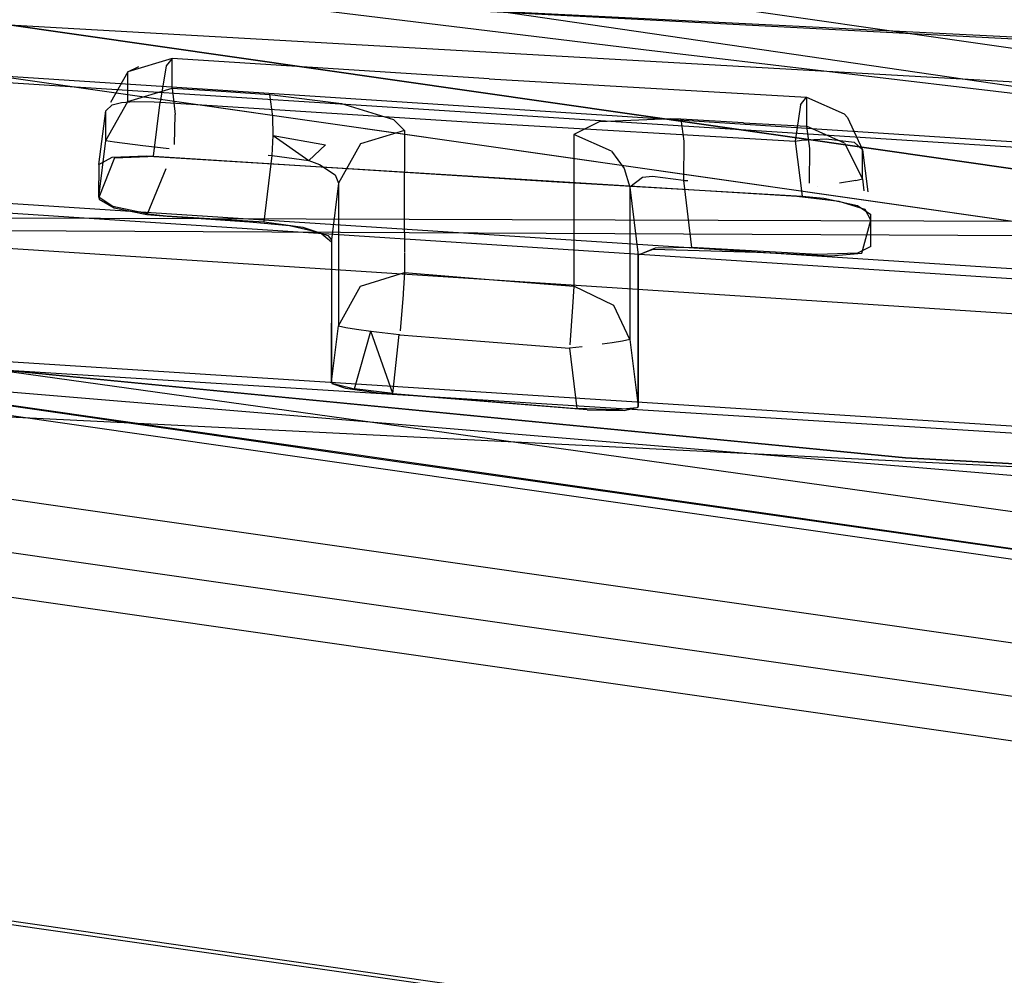
# Model space of a CAD drawing. Units: millimetres. Extents: x -1516 to 1524, y 0 to 7371.
# Drawn here: x -34 to -28, y 935 to 941 of the extents above; entities that cross this region are included whole.
import ezdxf

# ---------------------------------------------------------------- set-up
doc = ezdxf.new("R2010")
doc.units = ezdxf.units.MM
doc.layers.add('1', color=7, linetype='CONTINUOUS', true_color=0xffffff)

msp = doc.modelspace()

# ---------------------------------------------------------------- linework, layer by layer
at = {"layer": '1', "color": 18, "linetype": 'CONTINUOUS'}
for p, q in [((-18.725794, 939.363211, 2084.039927), (-58.638357, 945.190877, 2124.258995)), ((-18.725794, 939.363211, 2084.039927), (-58.638357, 945.190877, 2124.258995)), ((-54.325365, 944.739789, 2121.355295), (-0.849596, 937.072009, 2068.434715)), ((-19.073503, 938.89901, 2083.753586), (-52.327611, 943.669289, 2116.686344)), ((-52.327611, 943.669289, 2116.686344), (-19.073503, 938.89901, 2083.753586)), ((-54.325398, 943.611592, 2121.51885), (-0.849596, 935.943747, 2068.5979)), ((-54.325365, 943.611592, 2121.51885), (-0.849596, 935.943812, 2068.598032)), ((-54.325365, 943.611592, 2121.51885), (-0.849596, 935.943812, 2068.598032)), ((-11.079668, 940.088719, 2150.907278), (-43.296508, 941.778392, 2146.399498)), ((-11.079668, 940.088719, 2150.907278), (-43.296508, 941.778392, 2146.399498)), ((-11.339095, 940.154141, 2150.802562), (-42.792343, 941.727847, 2146.42024)), ((-29.883087, 940.879315, 2036.859512), (-33.181913, 941.28105, 2039.803982)), ((-41.769784, 941.213578, 2128.452778), (0.212817, 938.473195, 2128.842115)), ((-41.769784, 941.213578, 2128.452778), (0.212817, 938.473195, 2128.842115)), ((-41.779179, 941.163749, 2128.605843), (0.212817, 938.473195, 2128.842115)), ((-34.587901, 941.075057, 2149.065256), (-20.687912, 940.285891, 2150.974751)), ((-26.781514, 940.511197, 2034.124851), (-29.883087, 940.879315, 2036.859512)), ((-32.953843, 940.821856, 2144.057751), (-33.242818, 940.735787, 2144.076824)), ((-32.953843, 940.821856, 2144.057751), (-33.242818, 940.735787, 2144.076824)), ((-32.953843, 940.821856, 2144.057751), (-32.994393, 940.773696, 2144.353151)), ((-32.953843, 940.821856, 2144.057751), (-32.994393, 940.773696, 2144.353151)), ((-32.954212, 940.72482, 2143.614292), (-32.953843, 940.821856, 2144.057751)), ((-32.954212, 940.72482, 2143.614292), (-32.953843, 940.821856, 2144.057751)), ((-30.887797, 940.690964, 2144.319534), (-32.953843, 940.821856, 2144.057751)), ((-30.887797, 940.690964, 2144.319534), (-32.953843, 940.821856, 2144.057751)), ((-33.242818, 940.735787, 2144.076824), (-33.171616, 940.769881, 2144.260406)), ((-33.242818, 940.735787, 2144.076824), (-33.171616, 940.769881, 2144.260406)), ((-32.994393, 940.773696, 2144.353151), (-33.031996, 940.5379, 2144.527674)), ((-32.994393, 940.773696, 2144.353151), (-33.031996, 940.5379, 2144.527674)), ((-33.242818, 940.735787, 2144.076824), (-33.356005, 940.536007, 2144.121074)), ((-33.242818, 940.735787, 2144.076824), (-33.356005, 940.536007, 2144.121074)), ((-33.243142, 940.543145, 2143.189192), (-33.242818, 940.735787, 2144.076824)), ((-33.243142, 940.543145, 2143.189192), (-33.242818, 940.735787, 2144.076824)), ((-32.954603, 940.629691, 2143.170834), (-32.954212, 940.72482, 2143.614292)), ((-32.954603, 940.629691, 2143.170834), (-32.954212, 940.72482, 2143.614292)), ((-30.887797, 940.690964, 2144.319534), (-28.821014, 940.569848, 2144.580126)), ((-30.887797, 940.690964, 2144.319534), (-28.821014, 940.569848, 2144.580126)), ((0.205213, 937.649697, 2132.579565), (-46.012528, 940.659016, 2132.171869)), ((0.205213, 937.649697, 2132.579565), (-46.012528, 940.659016, 2132.171869)), ((-33.243142, 940.543145, 2143.189192), (-32.954603, 940.629691, 2143.170834)), ((-33.243142, 940.543145, 2143.189192), (-32.954603, 940.629691, 2143.170834)), ((-32.954603, 940.629691, 2143.170834), (-32.934457, 940.458506, 2142.923117)), ((-32.954603, 940.629691, 2143.170834), (-32.635819, 940.609187, 2143.211126)), ((-32.954603, 940.629691, 2143.170834), (-32.635819, 940.609187, 2143.211126)), ((-32.954603, 940.629691, 2143.170834), (-32.934457, 940.458506, 2142.923117)), ((0.207315, 937.578887, 2131.869078), (-45.303054, 940.552205, 2131.465197)), ((0.207315, 937.578887, 2131.869078), (-45.303054, 940.552205, 2131.465197)), ((-32.635819, 940.609187, 2143.211126), (-32.317035, 940.588683, 2143.251419)), ((-32.635819, 940.609187, 2143.211126), (-32.317035, 940.588683, 2143.251419)), ((-32.29744, 940.445632, 2143.023968), (-32.317035, 940.588683, 2143.251419)), ((-32.29744, 940.445632, 2143.023968), (-32.317035, 940.588683, 2143.251419)), ((-32.317035, 940.588683, 2143.251419), (-31.850532, 940.529317, 2143.167734)), ((-32.317035, 940.588683, 2143.251419), (-31.850532, 940.529317, 2143.167734)), ((-28.860401, 940.521449, 2144.872904), (-28.821014, 940.569848, 2144.580126)), ((-28.860401, 940.521449, 2144.872904), (-28.821014, 940.569848, 2144.580126)), ((-28.821014, 940.569848, 2144.580126), (-28.821241, 940.474719, 2144.135952)), ((-28.821014, 940.569848, 2144.580126), (-28.821241, 940.474719, 2144.135952)), ((-28.821014, 940.569848, 2144.580126), (-28.576531, 940.462321, 2144.603491)), ((-28.821014, 940.569848, 2144.580126), (-28.576531, 940.462321, 2144.603491)), ((-33.387382, 940.28756, 2143.243313), (-33.243142, 940.543145, 2143.189192)), ((-33.387382, 940.28756, 2143.243313), (-33.243142, 940.543145, 2143.189192)), ((-33.387322, 940.481633, 2144.136667), (-33.345405, 940.520257, 2144.306183)), ((-33.387322, 940.481633, 2144.136667), (-33.345405, 940.520257, 2144.306183)), ((-33.345405, 940.520257, 2144.306183), (-33.284828, 940.535277, 2144.394398)), ((-33.345405, 940.520257, 2144.306183), (-33.284828, 940.535277, 2144.394398)), ((-33.284828, 940.535277, 2144.394398), (-33.202797, 940.543145, 2144.464254)), ((-33.284828, 940.535277, 2144.394398), (-33.202797, 940.543145, 2144.464254)), ((-33.202797, 940.543145, 2144.464254), (-33.071682, 940.540999, 2144.520283)), ((-33.202797, 940.543145, 2144.464254), (-33.071682, 940.540999, 2144.520283)), ((-33.076588, 940.186948, 2144.618511), (-33.031996, 940.5379, 2144.527674)), ((-33.076588, 940.186948, 2144.618511), (-33.031996, 940.5379, 2144.527674)), ((-33.071682, 940.540999, 2144.520283), (-33.031996, 940.5379, 2144.527674)), ((-33.071682, 940.540999, 2144.520283), (-33.031996, 940.5379, 2144.527674)), ((-33.031996, 940.5379, 2144.527674), (-30.964181, 940.406531, 2144.788504)), ((-33.031996, 940.5379, 2144.527674), (-30.964181, 940.406531, 2144.788504)), ((-31.850532, 940.529317, 2143.167734), (-31.511858, 940.425366, 2142.809629)), ((-31.850532, 940.529317, 2143.167734), (-31.511858, 940.425366, 2142.809629)), ((-28.860401, 940.521449, 2144.872904), (-28.895602, 940.284938, 2145.048141)), ((-28.860401, 940.521449, 2144.872904), (-28.895602, 940.284938, 2145.048141)), ((-54.042865, 940.477341, 2122.258425), (-0.450474, 932.792872, 2069.222212)), ((-54.042865, 940.477341, 2122.258425), (-0.450474, 932.792872, 2069.222212)), ((-33.431675, 940.13235, 2144.22369), (-33.387352, 940.480679, 2144.133329)), ((-33.431675, 940.13235, 2144.22369), (-33.387352, 940.480679, 2144.133329)), ((-33.387352, 940.480679, 2144.133329), (-33.387322, 940.481633, 2144.136667)), ((-33.387352, 940.480679, 2144.133329), (-33.387322, 940.481633, 2144.136667)), ((-33.387344, 940.383166, 2143.68844), (-33.387352, 940.480679, 2144.133329)), ((-33.387344, 940.383166, 2143.68844), (-33.387352, 940.480679, 2144.133329)), ((-32.939938, 940.262521, 2142.86568), (-32.934457, 940.458506, 2142.923117)), ((-32.939938, 940.262521, 2142.86568), (-32.934457, 940.458506, 2142.923117)), ((-32.296933, 940.320939, 2142.957211), (-32.29744, 940.445632, 2143.023968)), ((-32.296933, 940.320939, 2142.957211), (-32.29744, 940.445632, 2143.023968)), ((-31.511858, 940.425366, 2142.809629), (-31.440537, 940.352648, 2142.481804)), ((-31.511858, 940.425366, 2142.809629), (-31.440537, 940.352648, 2142.481804)), ((-29.70719, 940.430373, 2143.577576), (-30.17145, 940.409869, 2143.292189)), ((-29.70719, 940.430373, 2143.577576), (-30.17145, 940.409869, 2143.292189)), ((-29.639982, 940.427035, 2143.588781), (-29.70719, 940.430373, 2143.577576)), ((-29.639982, 940.427035, 2143.588781), (-29.70719, 940.430373, 2143.577576)), ((-29.230729, 940.404147, 2143.64028), (-29.639982, 940.427035, 2143.588781)), ((-29.230729, 940.404147, 2143.64028), (-29.639982, 940.427035, 2143.588781)), ((-29.639982, 940.427035, 2143.588781), (-29.619604, 940.284222, 2143.360615)), ((-29.639982, 940.427035, 2143.588781), (-29.619604, 940.284222, 2143.360615)), ((-28.821241, 940.474719, 2144.135952), (-28.821476, 940.38102, 2143.69154)), ((-28.821241, 940.474719, 2144.135952), (-28.821476, 940.38102, 2143.69154)), ((-28.576531, 940.462321, 2144.603491), (-28.55327, 940.438479, 2144.608498)), ((-28.576531, 940.462321, 2144.603491), (-28.55327, 940.438479, 2144.608498)), ((-28.55327, 940.438479, 2144.608498), (-28.456561, 940.227956, 2144.654036)), ((-28.55327, 940.438479, 2144.608498), (-28.456561, 940.227956, 2144.654036)), ((0.205207, 937.356919, 2133.006096), (-46.057407, 940.36743, 2132.566929)), ((0.205207, 937.356919, 2133.006096), (-46.057407, 940.36743, 2132.566929)), ((-33.387382, 940.28756, 2143.243313), (-33.387344, 940.383166, 2143.68844)), ((-33.387382, 940.28756, 2143.243313), (-33.387344, 940.383166, 2143.68844)), ((-30.964181, 940.406531, 2144.788504), (-28.895602, 940.284938, 2145.048141)), ((-30.964181, 940.406531, 2144.788504), (-28.895602, 940.284938, 2145.048141)), ((-30.17145, 940.409869, 2143.292189), (-30.336756, 940.326422, 2142.816544)), ((-30.17145, 940.409869, 2143.292189), (-30.336756, 940.326422, 2142.816544)), ((-29.230729, 940.404147, 2143.64028), (-28.821476, 940.38102, 2143.69154)), ((-29.230729, 940.404147, 2143.64028), (-28.821476, 940.38102, 2143.69154)), ((-28.57402, 940.271109, 2143.714666), (-28.821476, 940.38102, 2143.69154)), ((-28.57402, 940.271109, 2143.714666), (-28.821476, 940.38102, 2143.69154)), ((-28.821476, 940.38102, 2143.69154), (-28.800808, 940.237015, 2143.462181)), ((-28.821476, 940.38102, 2143.69154), (-28.800808, 940.237015, 2143.462181)), ((-32.3027, 940.190524, 2142.937183), (-32.296933, 940.320939, 2142.957211)), ((-32.3027, 940.190524, 2142.937183), (-32.296933, 940.320939, 2142.957211)), ((-32.296933, 940.320939, 2142.957211), (-32.063559, 940.157145, 2142.889738)), ((-32.296933, 940.320939, 2142.957211), (-31.95573, 940.260619, 2142.846107)), ((-31.440537, 940.352648, 2142.481804), (-31.726383, 940.266341, 2142.499208)), ((-31.440537, 940.352648, 2142.481804), (-31.726383, 940.266341, 2142.499208)), ((-31.440537, 940.352648, 2142.481804), (-31.441581, 939.825267, 2139.543533)), ((-31.440537, 940.352648, 2142.481804), (-31.441581, 939.825267, 2139.543533)), ((-30.336756, 940.326422, 2142.816544), (-30.337878, 939.763755, 2139.717579)), ((-30.336756, 940.326422, 2142.816544), (-30.337878, 939.763755, 2139.717579)), ((-30.092441, 940.218419, 2142.838478), (-30.336756, 940.326422, 2142.816544)), ((-30.092441, 940.218419, 2142.838478), (-30.336756, 940.326422, 2142.816544)), ((-28.853491, 940.29066, 2145.048857), (-28.692186, 940.300196, 2145.010233)), ((-28.853491, 940.29066, 2145.048857), (-28.692186, 940.300196, 2145.010233)), ((-28.692186, 940.300196, 2145.010233), (-28.51158, 940.276593, 2144.848108)), ((-28.692186, 940.300196, 2145.010233), (-28.51158, 940.276593, 2144.848108)), ((-33.431843, 939.91968, 2143.245459), (-33.387382, 940.28756, 2143.243313)), ((-33.431843, 939.91968, 2143.245459), (-33.387382, 940.28756, 2143.243313)), ((-33.387382, 940.28756, 2143.243313), (-33.328909, 940.279454, 2143.043995)), ((-33.387382, 940.28756, 2143.243313), (-33.328909, 940.279454, 2143.043995)), ((-33.328909, 940.279454, 2143.043995), (-33.145189, 940.256327, 2142.88497)), ((-33.328909, 940.279454, 2143.043995), (-33.145189, 940.256327, 2142.88497)), ((-33.145189, 940.256327, 2142.88497), (-32.974664, 940.23564, 2142.861298)), ((-33.145189, 940.256327, 2142.88497), (-32.974664, 940.23564, 2142.861298)), ((-32.063559, 940.157145, 2142.889738), (-31.95573, 940.260619, 2142.846107)), ((-31.726383, 940.266341, 2142.499208), (-31.871248, 940.009803, 2142.550707)), ((-31.726383, 940.266341, 2142.499208), (-31.871248, 940.009803, 2142.550707)), ((-29.619604, 940.284222, 2143.360615), (-29.623359, 940.028638, 2143.273592)), ((-29.619604, 940.284222, 2143.360615), (-29.623359, 940.028638, 2143.273592)), ((-28.895602, 940.284938, 2145.048141), (-28.853491, 940.29066, 2145.048857)), ((-28.895602, 940.284938, 2145.048141), (-28.853491, 940.29066, 2145.048857)), ((-28.895602, 940.284938, 2145.048141), (-28.849848, 939.926594, 2145.151138)), ((-28.895602, 940.284938, 2145.048141), (-28.849848, 939.926594, 2145.151138)), ((-28.800808, 940.237015, 2143.462181), (-28.8038, 940.009466, 2143.385194)), ((-28.800808, 940.237015, 2143.462181), (-28.8038, 940.009466, 2143.385194)), ((-28.57402, 940.271109, 2143.714666), (-28.456248, 940.038651, 2143.763065)), ((-28.57402, 940.271109, 2143.714666), (-28.456248, 940.038651, 2143.763065)), ((-28.51158, 940.276593, 2144.848108), (-28.456561, 940.227956, 2144.654036)), ((-28.51158, 940.276593, 2144.848108), (-28.456561, 940.227956, 2144.654036)), ((-33.330154, 940.176219, 2144.43326), (-33.432323, 939.916104, 2143.199444)), ((-33.431675, 940.13235, 2144.22369), (-33.344358, 940.178841, 2144.469261)), ((-33.431675, 940.13235, 2144.22369), (-33.344358, 940.178841, 2144.469261)), ((-33.344358, 940.178841, 2144.469261), (-33.120919, 940.189332, 2144.610405)), ((-33.344358, 940.178841, 2144.469261), (-33.120919, 940.189332, 2144.610405)), ((-33.330154, 940.176219, 2144.43326), (-33.112809, 940.183848, 2144.559383)), ((-33.120919, 940.189332, 2144.610405), (-33.076588, 940.186948, 2144.618511)), ((-33.120919, 940.189332, 2144.610405), (-33.076588, 940.186948, 2144.618511)), ((-33.036076, 940.179318, 2144.570827), (-33.112809, 940.183848, 2144.559383)), ((-33.076588, 940.186948, 2144.618511), (-30.482508, 940.0222, 2144.946098)), ((-33.076588, 940.186948, 2144.618511), (-30.482508, 940.0222, 2144.946098)), ((-28.884247, 939.923257, 2145.093679), (-33.036076, 940.179318, 2144.570827)), ((-32.354359, 939.757794, 2142.939568), (-32.3027, 940.190524, 2142.937183)), ((-32.327929, 940.192145, 2142.933997), (-32.3027, 940.190524, 2142.937183)), ((-32.3027, 940.190524, 2142.937183), (-32.063559, 940.157145, 2142.889738)), ((-32.3027, 940.190524, 2142.937183), (-32.063559, 940.157145, 2142.889738)), ((-30.092441, 940.218419, 2142.838478), (-30.009627, 940.106839, 2142.861128)), ((-30.092441, 940.218419, 2142.838478), (-30.009627, 940.106839, 2142.861128)), ((-28.456356, 940.13235, 2144.20867), (-28.456561, 940.227956, 2144.654036)), ((-28.456356, 940.13235, 2144.20867), (-28.456561, 940.227956, 2144.654036)), ((-28.456561, 940.227956, 2144.654036), (-28.421745, 939.955034, 2144.732477)), ((-28.456561, 940.227956, 2144.654036), (-28.421745, 939.955034, 2144.732477)), ((-0.314644, 932.480544, 2069.40484), (-53.907041, 940.165251, 2122.441053)), ((-0.314644, 932.480544, 2069.40484), (-53.907041, 940.165251, 2122.441053)), ((-33.431675, 940.13235, 2144.22369), (-33.431668, 940.024823, 2143.734694)), ((-33.431675, 940.13235, 2144.22369), (-33.431668, 940.024823, 2143.734694)), ((-33.115514, 939.810485, 2142.862558), (-32.992914, 940.10595, 2142.858376)), ((-32.063559, 940.157145, 2142.889738), (-31.994894, 940.132827, 2142.83967)), ((-32.063559, 940.157145, 2142.889738), (-31.994894, 940.132827, 2142.83967)), ((-31.994894, 940.132827, 2142.83967), (-31.892806, 940.064877, 2142.68589)), ((-31.994894, 940.132827, 2142.83967), (-31.892806, 940.064877, 2142.68589)), ((-30.009627, 940.106839, 2142.861128), (-29.972501, 939.983577, 2142.885923)), ((-30.009627, 940.106839, 2142.861128), (-29.972501, 939.983577, 2142.885923)), ((-28.456248, 940.038651, 2143.763065), (-28.456356, 940.13235, 2144.20867)), ((-28.456248, 940.038651, 2143.763065), (-28.456356, 940.13235, 2144.20867)), ((-31.892806, 940.064877, 2142.68589), (-31.871248, 940.009803, 2142.550707)), ((-31.892806, 940.064877, 2142.68589), (-31.871248, 940.009803, 2142.550707)), ((-29.890031, 940.048188, 2143.125057), (-29.972501, 939.983577, 2142.885923)), ((-29.890031, 940.048188, 2143.125057), (-29.972501, 939.983577, 2142.885923)), ((-29.824167, 940.05391, 2143.190145), (-29.890031, 940.048188, 2143.125057)), ((-29.824167, 940.05391, 2143.190145), (-29.890031, 940.048188, 2143.125057)), ((-29.623359, 940.028638, 2143.273592), (-29.824167, 940.05391, 2143.190145)), ((-29.623359, 940.028638, 2143.273592), (-29.824167, 940.05391, 2143.190145)), ((-28.499022, 940.027207, 2143.590689), (-28.456248, 940.038651, 2143.763065)), ((-28.499022, 940.027207, 2143.590689), (-28.456248, 940.038651, 2143.763065)), ((-28.456248, 940.038651, 2143.763065), (-28.446736, 939.960195, 2143.765861)), ((-28.456248, 940.038651, 2143.763065), (-28.446736, 939.960195, 2143.765861)), ((-33.431843, 939.91968, 2143.245459), (-33.431668, 940.024823, 2143.734694)), ((-33.431843, 939.91968, 2143.245459), (-33.431668, 940.024823, 2143.734694)), ((-31.871248, 940.009803, 2142.550707), (-31.915821, 939.640492, 2142.552614)), ((-31.871248, 940.009803, 2142.550707), (-31.915821, 939.640492, 2142.552614)), ((-31.871248, 940.009803, 2142.550707), (-31.871118, 939.479798, 2139.597893)), ((-31.871248, 940.009803, 2142.550707), (-31.871118, 939.479798, 2139.597893)), ((-30.482508, 940.0222, 2144.946098), (-28.849848, 939.926594, 2145.151138)), ((-30.482508, 940.0222, 2144.946098), (-28.849848, 939.926594, 2145.151138)), ((-29.972501, 939.983577, 2142.885923), (-29.972285, 939.418286, 2139.772892)), ((-29.972501, 939.983577, 2142.885923), (-29.972285, 939.418286, 2139.772892)), ((-29.972501, 939.983577, 2142.885923), (-29.918827, 939.54131, 2142.901897)), ((-29.972501, 939.983577, 2142.885923), (-29.918827, 939.54131, 2142.901897)), ((-29.623359, 940.028638, 2143.273592), (-29.570311, 939.590901, 2143.289328)), ((-29.623359, 940.028638, 2143.273592), (-29.595447, 940.027062, 2143.277085)), ((-28.749065, 939.989551, 2143.386886), (-28.749065, 939.989551, 2143.386886)), ((-28.499022, 940.027207, 2143.590689), (-28.606259, 940.009929, 2143.471395)), ((-28.499022, 940.027207, 2143.590689), (-28.606259, 940.009929, 2143.471395)), ((-33.432323, 939.916104, 2143.199444), (-33.430174, 939.905614, 2143.151283)), ((-33.34178, 939.858645, 2142.994881), (-33.431843, 939.91968, 2143.245459)), ((-33.34178, 939.858645, 2142.994881), (-33.431843, 939.91968, 2143.245459)), ((-28.607391, 939.891547, 2145.055056), (-28.884247, 939.923257, 2145.093679)), ((-28.849848, 939.926594, 2145.151138), (-28.708518, 939.913243, 2145.144939)), ((-28.849848, 939.926594, 2145.151138), (-28.708518, 939.913243, 2145.144939)), ((-28.708518, 939.913243, 2145.144939), (-28.488256, 939.866036, 2145.012379)), ((-28.708518, 939.913243, 2145.144939), (-28.488256, 939.866036, 2145.012379)), ((-33.430174, 939.905614, 2143.151283), (-33.331495, 939.850062, 2142.930031)), ((-33.115514, 939.810485, 2142.862558), (-33.34178, 939.858645, 2142.994881)), ((-33.115514, 939.810485, 2142.862558), (-33.34178, 939.858645, 2142.994881)), ((-33.331495, 939.850062, 2142.930031), (-33.118453, 939.805716, 2142.810345)), ((-28.438762, 939.83981, 2144.880533), (-28.607391, 939.891547, 2145.055056)), ((-28.488256, 939.866036, 2145.012379), (-28.40291, 939.807385, 2144.774914)), ((-28.488256, 939.866036, 2145.012379), (-28.40291, 939.807385, 2144.774914)), ((-42.993467, 939.785451, 2126.901627), (-1.290532, 933.805577, 2085.631667)), ((-42.993467, 939.785451, 2126.901627), (-1.290532, 933.805577, 2085.631667)), ((-11.172095, 935.292022, 2095.410636), (-42.905033, 939.838141, 2126.630545)), ((40.430892, 939.535111, 2129.077911), (-42.198855, 939.808816, 2129.038334)), ((40.430892, 939.535111, 2129.077911), (-42.198855, 939.808816, 2129.038334)), ((-33.118453, 939.805716, 2142.810345), (-32.986823, 939.796453, 2142.822994)), ((-33.115514, 939.810485, 2142.862558), (-32.993019, 939.798564, 2142.858982)), ((-32.993019, 939.798564, 2142.858982), (-32.354359, 939.757794, 2142.939568)), ((-32.986794, 939.796451, 2142.822997), (-32.451063, 939.758748, 2142.874479)), ((-31.441581, 939.825267, 2139.543533), (-31.44144, 939.558664, 2137.557704)), ((-31.441581, 939.825267, 2139.543533), (-31.44144, 939.558664, 2137.557704)), ((-28.403029, 939.769715, 2144.569635), (-28.438762, 939.83981, 2144.880533)), ((-28.402712, 939.5971, 2143.778801), (-28.40291, 939.807385, 2144.774914)), ((-28.402712, 939.5971, 2143.778801), (-28.40291, 939.807385, 2144.774914)), ((-42.063709, 939.74182, 2128.774166), (-6.286672, 939.563515, 2128.805545)), ((-32.451063, 939.758748, 2142.874479), (-32.189112, 939.734906, 2142.872095)), ((-32.354359, 939.757794, 2142.939568), (-32.102089, 939.724416, 2142.8864)), ((-32.354359, 939.757794, 2142.939568), (-32.102089, 939.724416, 2142.8864)), ((-32.189112, 939.734906, 2142.872095), (-31.9908, 939.688653, 2142.730474)), ((-32.102089, 939.724416, 2142.8864), (-31.939533, 939.669818, 2142.687798)), ((-32.102089, 939.724416, 2142.8864), (-31.939533, 939.669818, 2142.687798)), ((-30.337878, 939.763755, 2139.717579), (-30.337419, 939.339608, 2136.599064)), ((-30.337878, 939.763755, 2139.717579), (-30.337419, 939.339608, 2136.599064)), ((-28.45984, 939.555138, 2143.524885), (-28.403029, 939.769715, 2144.569635)), ((-31.9908, 939.688653, 2142.730474), (-31.91613, 939.627856, 2142.462015)), ((-31.939533, 939.669818, 2142.687798), (-31.915821, 939.640492, 2142.552614)), ((-31.939533, 939.669818, 2142.687798), (-31.915821, 939.640492, 2142.552614)), ((-31.91613, 939.627856, 2142.462015), (-31.915862, 938.71662, 2136.632204)), ((-31.915821, 939.640492, 2142.552614), (-31.915784, 939.098328, 2139.528513)), ((-31.915821, 939.640492, 2142.552614), (-31.915784, 939.098328, 2139.528513)), ((-29.570311, 939.590901, 2143.289328), (-29.806253, 939.587086, 2143.17441)), ((-29.570311, 939.590901, 2143.289328), (-29.806253, 939.587086, 2143.17441)), ((-28.750598, 939.545363, 2143.391848), (-29.570311, 939.590901, 2143.289328)), ((-28.402712, 939.5971, 2143.778801), (-28.488435, 939.553946, 2143.536329)), ((-28.402712, 939.5971, 2143.778801), (-28.488435, 939.553946, 2143.536329)), ((-31.441438, 939.553816, 2137.521595), (-31.441372, 939.4283, 2136.586666)), ((-31.441438, 939.553816, 2137.521595), (-31.441372, 939.4283, 2136.586666)), ((-29.919051, 939.525336, 2142.794609), (-29.917594, 939.542979, 2142.884254)), ((-29.919021, 938.55235, 2136.618614), (-29.919051, 939.525336, 2142.794609)), ((-29.918827, 939.54131, 2142.901897), (-29.918842, 938.947648, 2139.597654)), ((-29.918827, 939.54131, 2142.901897), (-29.918842, 938.947648, 2139.597654)), ((-29.806253, 939.587086, 2143.17441), (-29.918827, 939.54131, 2142.901897)), ((-29.806253, 939.587086, 2143.17441), (-29.918827, 939.54131, 2142.901897)), ((-29.917594, 939.542979, 2142.884254), (-29.819831, 939.580172, 2143.107653)), ((-29.819831, 939.580172, 2143.107653), (-29.145554, 939.562052, 2143.289566)), ((-29.145554, 939.562052, 2143.289566), (-28.661694, 939.537495, 2143.360615)), ((-28.488435, 939.553946, 2143.536329), (-28.750598, 939.545363, 2143.391848)), ((-28.661694, 939.537495, 2143.360615), (-28.45984, 939.555138, 2143.524885)), ((-31.871118, 939.479798, 2139.597893), (-31.87127, 939.080447, 2136.625051)), ((-31.871118, 939.479798, 2139.597893), (-31.87127, 939.080447, 2136.625051)), ((-31.728167, 939.33937, 2136.596441), (-31.441372, 939.4283, 2136.586666)), ((-31.728167, 939.33937, 2136.596441), (-31.441372, 939.4283, 2136.586666)), ((-31.441353, 939.426631, 2136.573076), (-31.44924, 939.294785, 2136.329651)), ((-31.441353, 939.426631, 2136.573076), (-31.44924, 939.294785, 2136.329651)), ((-31.441372, 939.4283, 2136.586666), (-31.441353, 939.426631, 2136.573076)), ((-31.441372, 939.4283, 2136.586666), (-30.889429, 939.383477, 2136.592865)), ((-31.441372, 939.4283, 2136.586666), (-31.441353, 939.426631, 2136.573076)), ((-31.441372, 939.4283, 2136.586666), (-30.889429, 939.383477, 2136.592865)), ((-29.972285, 939.418286, 2139.772892), (-29.972151, 938.991755, 2136.637926)), ((-29.972285, 939.418286, 2139.772892), (-29.972151, 938.991755, 2136.637926)), ((-31.87127, 939.080447, 2136.625051), (-31.728167, 939.33937, 2136.596441)), ((-31.87127, 939.080447, 2136.625051), (-31.728167, 939.33937, 2136.596441)), ((-30.889429, 939.383477, 2136.592865), (-30.337419, 939.339608, 2136.599064)), ((-30.889429, 939.383477, 2136.592865), (-30.337419, 939.339608, 2136.599064)), ((-30.337401, 939.337939, 2136.585951), (-30.34512, 939.204663, 2136.341333)), ((-30.337401, 939.337939, 2136.585951), (-30.34512, 939.204663, 2136.341333)), ((-30.075513, 939.213246, 2136.613131), (-30.337419, 939.339608, 2136.599064)), ((-30.075513, 939.213246, 2136.613131), (-30.337419, 939.339608, 2136.599064)), ((-30.337419, 939.339608, 2136.599064), (-30.337401, 939.337939, 2136.585951)), ((-30.337419, 939.339608, 2136.599064), (-30.337401, 939.337939, 2136.585951)), ((-43.252353, 939.277858, 2126.713753), (-0.909969, 933.20629, 2084.810734)), ((-43.252353, 939.277858, 2126.713753), (-0.909969, 933.20629, 2084.810734)), ((-0.952205, 936.733457, 2130.046056), (-41.066338, 939.295713, 2129.639842)), ((-0.952205, 936.733457, 2130.046056), (-41.066338, 939.295713, 2129.639842)), ((-31.449869, 939.285964, 2136.32226), (-31.468355, 939.047571, 2136.238898)), ((-31.449869, 939.285964, 2136.32226), (-31.468355, 939.047571, 2136.238898)), ((-31.44924, 939.294785, 2136.329651), (-31.449869, 939.285964, 2136.32226)), ((-31.44924, 939.294785, 2136.329651), (-31.449869, 939.285964, 2136.32226)), ((-5.700151, 937.022876, 2129.946409), (-41.26887, 939.242095, 2129.594564)), ((-30.34512, 939.204663, 2136.341333), (-30.363573, 938.957592, 2136.251628)), ((-30.34512, 939.204663, 2136.341333), (-30.363573, 938.957592, 2136.251628)), ((-29.972151, 938.991755, 2136.637926), (-30.075513, 939.213246, 2136.613131)), ((-29.972151, 938.991755, 2136.637926), (-30.075513, 939.213246, 2136.613131)), ((-38.100753, 939.151734, 2122.581244), (-31.657297, 938.222378, 2116.201878)), ((-31.915911, 938.715905, 2136.632442), (-31.915784, 939.098328, 2139.528513)), ((-31.915911, 938.715905, 2136.632442), (-31.915784, 939.098328, 2139.528513)), ((-31.915911, 938.715905, 2136.632442), (-31.87127, 939.080447, 2136.625051)), ((-31.915911, 938.715905, 2136.632442), (-31.87127, 939.080447, 2136.625051)), ((-31.87127, 939.080447, 2136.625051), (-31.821817, 939.070672, 2136.436224)), ((-31.87127, 939.080447, 2136.625051), (-31.821817, 939.070672, 2136.436224)), ((-31.821817, 939.070672, 2136.436224), (-31.75272, 939.060181, 2136.344671)), ((-31.821817, 939.070672, 2136.436224), (-31.75272, 939.060181, 2136.344671)), ((-31.765509, 938.66989, 2136.32226), (-31.658869, 939.047307, 2136.275768)), ((-31.75272, 939.060181, 2136.344671), (-31.658869, 939.047307, 2136.275768)), ((-31.75272, 939.060181, 2136.344671), (-31.658869, 939.047307, 2136.275768)), ((-31.517111, 938.640326, 2136.238337), (-31.658869, 939.047307, 2136.275768)), ((-31.658869, 939.047307, 2136.275768), (-31.474255, 939.023942, 2136.230469)), ((-31.658869, 939.047307, 2136.275768), (-31.474255, 939.023942, 2136.230469)), ((-31.517111, 938.640326, 2136.238337), (-31.474255, 939.023942, 2136.230469)), ((-31.474255, 939.023942, 2136.230469), (-31.470224, 939.023465, 2136.230469)), ((-31.470224, 939.023465, 2136.230469), (-30.917786, 938.978642, 2136.236906)), ((-21.579133, 937.616557, 2133.020639), (-37.735935, 938.957661, 2132.827282)), ((-21.579133, 937.616557, 2133.020639), (-37.735935, 938.957661, 2132.827282)), ((-30.917786, 938.978642, 2136.236906), (-30.365277, 938.934773, 2136.243343)), ((-30.08648, 938.97149, 2136.361599), (-30.15262, 938.96219, 2136.311718)), ((-30.08648, 938.97149, 2136.361599), (-30.15262, 938.96219, 2136.311718)), ((-30.020379, 938.981742, 2136.451244), (-30.08648, 938.97149, 2136.361599)), ((-30.020379, 938.981742, 2136.451244), (-30.08648, 938.97149, 2136.361599)), ((-29.972151, 938.991755, 2136.637926), (-30.020379, 938.981742, 2136.451244)), ((-29.972151, 938.991755, 2136.637926), (-30.020379, 938.981742, 2136.451244)), ((-29.972151, 938.991755, 2136.637926), (-29.919021, 938.557778, 2136.64787)), ((-29.972151, 938.991755, 2136.637926), (-29.919021, 938.557778, 2136.64787)), ((-29.918842, 938.947648, 2139.597654), (-29.918648, 938.554734, 2136.64794)), ((-29.918842, 938.947648, 2139.597654), (-29.918648, 938.554734, 2136.64794)), ((-30.281928, 938.945377, 2136.264871), (-30.365277, 938.934773, 2136.243343)), ((-30.281928, 938.945377, 2136.264871), (-30.365277, 938.934773, 2136.243343)), ((-30.365277, 938.934773, 2136.243343), (-30.317001, 938.543528, 2136.252165)), ((-25.785683, 937.633246, 2120.035648), (-34.222566, 938.809603, 2128.434658)), ((-25.785683, 937.633246, 2120.035648), (-34.222566, 938.809603, 2128.434658)), ((-28.175935, 938.22071, 2128.53694), (-34.222566, 938.809603, 2128.434658)), ((-25.785683, 937.633246, 2120.035648), (-34.222566, 938.809603, 2128.434658)), ((-34.222566, 938.809603, 2128.434658), (-28.175935, 938.22071, 2128.53694)), ((-31.905711, 938.705176, 2136.543036), (-31.915911, 938.715905, 2136.632442)), ((-31.905711, 938.705176, 2136.543036), (-31.915911, 938.715905, 2136.632442)), ((-31.915862, 938.71662, 2136.632204), (-31.914275, 938.706368, 2136.540413)), ((-31.914275, 938.706368, 2136.540413), (-31.825557, 938.676089, 2136.327267)), ((-31.905711, 938.705176, 2136.543036), (-31.765509, 938.66989, 2136.32226)), ((-31.905711, 938.705176, 2136.543036), (-31.765509, 938.66989, 2136.32226)), ((-31.825557, 938.676089, 2136.327267), (-31.595249, 938.642472, 2136.192083)), ((-31.517111, 938.640326, 2136.238337), (-31.765509, 938.66989, 2136.32226)), ((-30.249611, 938.533753, 2136.205673), (-31.595249, 938.642472, 2136.192083)), ((-31.517111, 938.640326, 2136.238337), (-30.317001, 938.543528, 2136.252165)), ((-30.062977, 938.533038, 2136.344194), (-30.317001, 938.543528, 2136.252165)), ((-30.249611, 938.533753, 2136.205673), (-30.008398, 938.529462, 2136.34634)), ((-29.92674, 938.546628, 2136.568785), (-30.062977, 938.533038, 2136.344194)), ((-29.92674, 938.546628, 2136.568785), (-30.062977, 938.533038, 2136.344194)), ((-30.008398, 938.529462, 2136.34634), (-29.919021, 938.55235, 2136.618614)), ((-29.918648, 938.554734, 2136.64794), (-29.92674, 938.546628, 2136.568785)), ((-29.918648, 938.554734, 2136.64794), (-29.92674, 938.546628, 2136.568785)), ((-34.014717, 938.489407, 2131.216288), (0.209402, 936.786679, 2131.463043)), ((-31.657297, 938.222378, 2116.201878), (-21.56209, 936.781853, 2106.210947)), ((-5.296821, 937.011212, 2128.747702), (-28.175935, 938.22071, 2128.53694)), ((-28.175935, 938.22071, 2128.53694), (-5.296821, 937.011212, 2128.747702)), ((-0.561334, 930.385083, 2076.776505), (-50.532814, 937.550277, 2126.229525)), ((-0.561334, 930.385083, 2076.776505), (-50.532814, 937.550277, 2126.229525)), ((-0.314652, 930.371732, 2077.027798), (-50.286137, 937.537163, 2126.480579)), ((-0.314652, 930.371732, 2077.027798), (-50.286137, 937.537163, 2126.480579))]:
    msp.add_line(p, q, dxfattribs=at)

doc.saveas('drawing.dxf')
